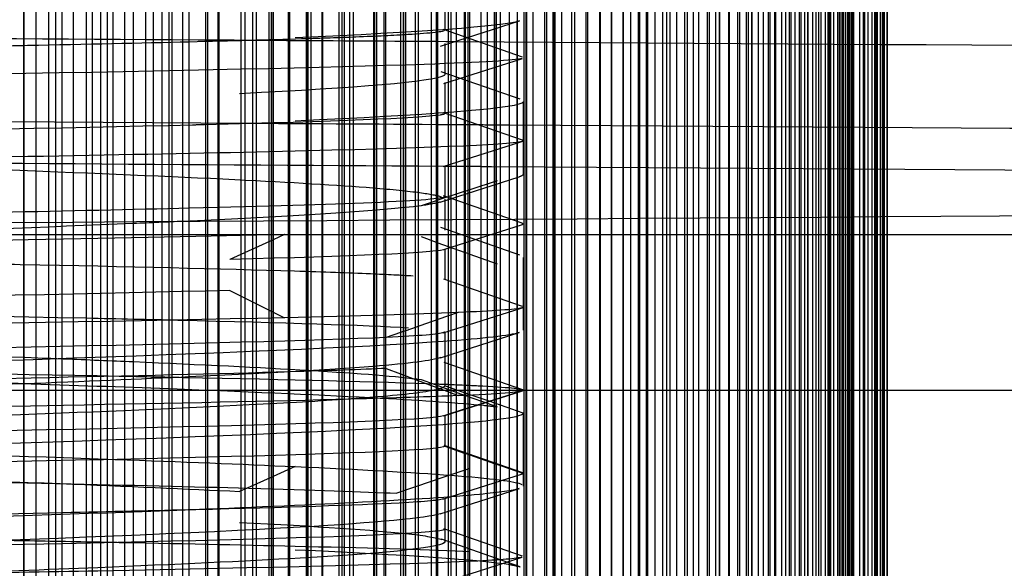
# Model space of a CAD drawing. Extents: x -1680 to 1680, y -1188 to 1188.
# Drawn here: x -1149 to -1140, y 777 to 783 of the extents above; entities that cross this region are included whole.
import ezdxf

# ---------------------------------------------------------------- set-up
doc = ezdxf.new("R2010")
doc.units = 0
doc.linetypes.add('LINIAKRESKOWA', pattern=[46.4, 32, -14.4])
doc.layers.add('WYMIARY', color=7, linetype='CONTINUOUS')

msp = doc.modelspace()

# ---------------------------------------------------------------- linework, layer by layer
at = {"layer": 'WYMIARY', "color": 7, "linetype": 'LINIAKRESKOWA'}
for p, q in [((-1149.273855, 785.622724), (-1149.273855, 768.360507)), ((-1149.27199, 785.622724), (-1149.27199, 769.558667)), ((-1149.157332, 785.622724), (-1149.157332, 768.943428)), ((-1149.035621, 785.622724), (-1149.035621, 769.552305)), ((-1148.968422, 785.622724), (-1148.968422, 768.360507)), ((-1148.904484, 769.609906), (-1148.904484, 785.622724)), ((-1148.798268, 785.622724), (-1148.798268, 768.360507)), ((-1148.71547, 737.640412), (-1148.71547, 785.622724)), ((-1148.671315, 785.622724), (-1148.671315, 769.599474)), ((-1148.614209, 785.622724), (-1148.614209, 768.360507)), ((-1148.53319, 785.622724), (-1148.53319, 769.622724)), ((-1148.468047, 769.622724), (-1148.468047, 785.622724)), ((-1148.417191, 785.622724), (-1148.417191, 768.360507)), ((-1148.305345, 785.622724), (-1148.305345, 769.611716)), ((-1148.221005, 785.622724), (-1148.221005, 768.360507)), ((-1148.103529, 785.622724), (-1148.103529, 769.611716)), ((-1148.026772, 785.622724), (-1148.026772, 768.360507)), ((-1147.940897, 769.622724), (-1147.940897, 785.622724)), ((-1147.877097, 785.622724), (-1147.877097, 769.622724)), ((-1147.847788, 785.622724), (-1147.847788, 768.360507)), ((-1147.746973, 785.622724), (-1147.746973, 769.599474)), ((-1147.684414, 785.622724), (-1147.684414, 768.360507)), ((-1147.521231, 769.609906), (-1147.521231, 785.622724)), ((-1147.505343, 785.622724), (-1147.505343, 768.360507)), ((-1147.407203, 785.622724), (-1147.407203, 769.552305)), ((-1147.396086, 785.622724), (-1147.396086, 768.360507)), ((-1147.184758, 785.622724), (-1147.184758, 769.558667)), ((-1147.145301, 785.622724), (-1147.145301, 768.360507)), ((-1147.07151, 785.622724), (-1147.07151, 769.56504)), ((-1147.036217, 785.622724), (-1147.036217, 768.360507)), ((-1146.917325, 785.622724), (-1146.917325, 769.29861)), ((-1146.894274, 785.622724), (-1146.894274, 768.360507)), ((-1146.874274, 785.622724), (-1146.874274, 768.360507)), ((-1146.87368, 768.443448), (-1146.87368, 785.622724)), ((-1146.728313, 785.622724), (-1146.728313, 768.360507)), ((-1146.727245, 785.622724), (-1146.727245, 769.622724)), ((-1146.713376, 769.622724), (-1146.713376, 785.622724)), ((-1146.555705, 785.622724), (-1146.555705, 769.505206)), ((-1146.544743, 785.622724), (-1146.544743, 768.628562)), ((-1146.542772, 785.622724), (-1146.542772, 768.470909)), ((-1146.541526, 768.371791), (-1146.541526, 785.622724)), ((-1146.541384, 785.622724), (-1146.541384, 768.360507)), ((-1146.513279, 785.622724), (-1146.513279, 768.470909)), ((-1146.40706, 785.622724), (-1146.40706, 769.505206)), ((-1146.398417, 785.622724), (-1146.398417, 768.360507)), ((-1146.24278, 785.622724), (-1146.24278, 768.360507)), ((-1146.210035, 769.541252), (-1146.210035, 785.622724)), ((-1146.189938, 785.622724), (-1146.189938, 768.543049)), ((-1146.189896, 785.622724), (-1146.189896, 768.360507)), ((-1146.13967, 785.622724), (-1146.13967, 768.360507)), ((-1146.10383, 785.622724), (-1146.10383, 769.510324)), ((-1145.907748, 785.622724), (-1145.907748, 768.360507)), ((-1145.896617, 769.489557), (-1145.896617, 785.622724)), ((-1145.881555, 785.622724), (-1145.881555, 768.360507)), ((-1145.880437, 785.622724), (-1145.880437, 768.463462)), ((-1145.808892, 785.622724), (-1145.808892, 771.29699)), ((-1145.79279, 785.622724), (-1145.79279, 771.313092)), ((-1145.649655, 785.622724), (-1145.649655, 768.360507)), ((-1145.624013, 785.622724), (-1145.624013, 768.896791)), ((-1145.618984, 785.622724), (-1145.618984, 769.001976)), ((-1145.598573, 769.42886), (-1145.598573, 785.622724)), ((-1145.507337, 785.622724), (-1145.507337, 779.729399)), ((-1145.476684, 779.740014), (-1145.476684, 785.622724)), ((-1145.354591, 785.622724), (-1145.354591, 768.360507)), ((-1145.30544, 785.622724), (-1145.30544, 769.206719)), ((-1145.299546, 785.622724), (-1145.299546, 769.308194)), ((-1145.289011, 769.489557), (-1145.289011, 785.622724)), ((-1145.192498, 785.622724), (-1145.192498, 780.985538)), ((-1145.165794, 785.622724), (-1145.165794, 780.99431)), ((-1145.111974, 781.01199), (-1145.111974, 785.622724)), ((-1145.035531, 785.622724), (-1145.035531, 768.360507)), ((-1145.032566, 785.622724), (-1145.032566, 768.403062)), ((-1145.032083, 768.41), (-1145.032083, 785.622724)), ((-1145.027839, 785.622724), (-1145.027839, 768.470909)), ((-1145.001812, 785.622724), (-1145.001812, 769.082428)), ((-1144.982283, 769.541252), (-1144.982283, 785.622724)), ((-1144.875708, 785.622724), (-1144.875708, 781.089601)), ((-1144.814779, 785.622724), (-1144.814779, 781.109615)), ((-1144.749229, 785.622724), (-1144.749229, 768.360507)), ((-1144.732499, 785.622724), (-1144.732499, 768.671896)), ((-1144.725801, 768.796572), (-1144.725801, 785.622724)), ((-1144.687728, 769.505206), (-1144.687728, 785.622724)), ((-1144.602922, 785.622724), (-1144.602922, 780.387727)), ((-1144.526887, 785.622724), (-1144.526887, 768.360507)), ((-1144.462178, 785.622724), (-1144.462178, 769.094189)), ((-1144.444148, 785.622724), (-1144.444148, 769.29861)), ((-1144.435409, 768.655241), (-1144.435409, 785.622724)), ((-1144.245668, 785.622724), (-1144.245668, 768.360507)), ((-1144.183388, 785.622724), (-1144.183388, 769.19793)), ((-1144.177329, 785.622724), (-1144.177329, 769.279391)), ((-1144.160624, 768.655241), (-1144.160624, 785.622724)), ((-1143.977375, 785.622724), (-1143.977375, 768.360507)), ((-1143.851691, 785.622724), (-1143.851691, 769.510324)), ((-1143.729112, 785.622724), (-1143.729112, 768.360507)), ((-1143.618524, 785.622724), (-1143.618524, 769.505206)), ((-1143.511152, 785.622724), (-1143.511152, 768.360507)), ((-1143.359153, 769.622724), (-1143.359153, 785.622724)), ((-1143.349335, 785.622724), (-1143.349335, 769.622724)), ((-1143.272292, 785.622724), (-1143.272292, 768.360507)), ((-1143.130608, 785.622724), (-1143.130608, 769.56504)), ((-1143.092669, 785.622724), (-1143.092669, 768.360507)), ((-1142.918414, 785.622724), (-1142.918414, 769.552305)), ((-1142.892343, 785.622724), (-1142.892343, 768.360507)), ((-1142.700034, 785.622724), (-1142.700034, 769.599474)), ((-1142.680338, 785.622724), (-1142.680338, 768.360507)), ((-1142.495891, 785.622724), (-1142.495891, 769.611716)), ((-1142.489613, 785.622724), (-1142.489613, 768.360507)), ((-1142.409463, 785.622724), (-1142.409463, 768.819994)), ((-1142.388507, 785.622724), (-1142.388507, 769.611716)), ((-1142.32402, 785.622724), (-1142.32402, 769.309822)), ((-1142.302043, 769.622724), (-1142.302043, 785.622724)), ((-1142.273153, 785.622724), (-1142.273153, 769.601438)), ((-1142.26944, 785.622724), (-1142.26944, 769.622724)), ((-1142.208202, 785.622724), (-1142.208202, 769.599474)), ((-1142.160109, 785.622724), (-1142.160109, 769.256722)), ((-1142.112593, 785.622724), (-1142.112593, 769.516521)), ((-1142.095514, 769.609906), (-1142.095514, 785.622724)), ((-1142.05195, 785.622724), (-1142.05195, 769.552305)), ((-1142.043957, 785.622724), (-1142.043957, 769.01512)), ((-1141.98409, 785.622724), (-1141.98409, 769.352522)), ((-1141.947513, 785.622724), (-1141.947513, 769.558667)), ((-1141.910266, 785.622724), (-1141.910266, 769.03474)), ((-1141.895247, 785.622724), (-1141.895247, 769.56504)), ((-1141.856026, 785.622724), (-1141.856026, 769.308283)), ((-1141.815964, 785.622724), (-1141.815964, 769.510324)), ((-1141.79924, 785.622724), (-1141.79924, 768.932584)), ((-1141.762954, 785.622724), (-1141.762954, 769.119555)), ((-1141.73527, 785.622724), (-1141.73527, 769.622724)), ((-1141.729481, 769.622724), (-1141.729481, 785.622724)), ((-1141.688109, 785.622724), (-1141.688109, 769.505206)), ((-1141.685362, 785.622724), (-1141.685362, 768.360507)), ((-1141.654039, 785.622724), (-1141.654039, 768.360507)), ((-1141.629405, 785.622724), (-1141.629405, 769.505206)), ((-1141.605874, 785.622724), (-1141.605874, 768.360507)), ((-1141.565297, 785.622724), (-1141.565297, 768.360507)), ((-1141.53512, 769.622724), (-1141.53512, 785.622724)), ((-1141.530119, 785.622724), (-1141.530119, 769.622724)), ((-1141.524447, 785.622724), (-1141.524447, 768.360507)), ((-1141.514937, 785.622724), (-1141.514937, 769.510324)), ((-1141.484287, 785.622724), (-1141.484287, 768.360507)), ((-1141.448033, 785.622724), (-1141.448033, 768.360507)), ((-1141.430953, 785.622724), (-1141.430953, 769.56504)), ((-1141.415893, 785.622724), (-1141.415893, 768.360507)), ((-1141.397782, 785.622724), (-1141.397782, 769.558667)), ((-1141.389655, 785.622724), (-1141.389655, 768.360507)), ((-1141.368599, 785.622724), (-1141.368599, 768.360507)), ((-1141.348764, 785.622724), (-1141.348764, 768.360507)), ((-1141.338364, 785.622724), (-1141.338364, 768.360507)), ((-1141.335344, 785.622724), (-1141.335344, 769.552305)), ((-1141.319501, 785.622724), (-1141.319501, 768.360507)), ((-1141.313526, 785.622724), (-1141.313526, 768.360507)), ((-1141.307221, 785.622724), (-1141.307221, 768.360507)), ((-1141.304227, 785.622724), (-1141.304227, 768.360507)), ((-1141.288059, 769.609906), (-1141.288059, 785.622724)), ((-1141.234966, 785.622724), (-1141.234966, 769.599474)), ((-1141.198662, 785.622724), (-1141.198662, 769.622724)), ((-1141.184814, 769.622724), (-1141.184814, 785.622724)), ((-1141.154653, 785.622724), (-1141.154653, 769.611716)), ((-1141.117359, 785.622724), (-1141.117359, 769.611716)), ((-1141.087401, 769.622724), (-1141.087401, 785.622724)), ((-1141.077421, 785.622724), (-1141.077421, 769.622724)), ((-1141.064154, 785.622724), (-1141.064154, 769.599474)), ((-1141.034425, 785.622724), (-1141.034425, 769.552305)), ((-1141.032444, 769.609906), (-1141.032444, 785.622724)), ((-1141.012077, 785.622724), (-1141.012077, 769.558667)), ((-1141.004418, 785.622724), (-1141.004418, 769.510324)), ((-1141.001917, 785.622724), (-1141.001917, 769.56504)), ((-1140.997295, 785.622724), (-1140.997295, 769.505206)), ((-1140.96956, 785.622724), (-1140.96956, 769.622724)), ((-1140.969141, 769.622724), (-1140.969141, 785.622724)), ((-1142.618539, 785.469655), (-1142.618539, 769.622724)), ((-1142.582534, 769.622724), (-1142.582534, 785.50566)), ((-1142.579774, 785.508421), (-1142.579774, 769.042693)), ((-1142.831527, 769.609906), (-1142.831527, 785.256667)), ((-1142.784726, 785.303468), (-1142.784726, 769.053839)), ((-1142.995353, 785.092841), (-1142.995353, 769.02609)), ((-1143.058106, 785.030088), (-1143.058106, 769.558667)), ((-1143.203025, 784.885169), (-1143.203025, 768.94938)), ((-1143.285944, 784.80225), (-1143.285944, 769.510324)), ((-1143.508196, 784.579998), (-1143.508196, 769.505206)), ((-1143.436981, 784.651213), (-1143.436981, 768.939061)), ((-1143.62418, 784.464014), (-1143.62418, 769.446662)), ((-1143.734893, 784.353301), (-1143.734893, 769.622724)), ((-1143.724433, 769.622724), (-1143.724433, 784.363761)), ((-1143.867856, 784.220338), (-1143.867856, 769.362438)), ((-1144.003195, 784.084999), (-1144.003195, 769.56504)), ((-1144.100063, 783.988131), (-1144.100063, 769.257316)), ((-1144.265193, 783.823001), (-1144.265193, 769.552305)), ((-1144.376977, 783.711217), (-1144.376977, 769.534231)), ((-1145.221067, 782.58798), (-1145.221067, 782.885412)), ((-1144.529121, 782.681058), (-1144.529121, 780.417294)), ((-1145.221067, 782.165644), (-1145.221067, 782.463076)), ((-1145.221067, 781.787978), (-1145.221067, 782.085411)), ((-1144.46547, 781.203012), (-1144.46547, 781.902824)), ((-1145.221067, 780.987952), (-1145.221067, 781.285385)), ((-1144.721027, 781.140412), (-1144.982283, 781.054592)), ((-1144.875708, 781.089601), (-1144.875708, 780.396112)), ((-1144.814779, 781.109615), (-1144.814779, 780.374172)), ((-1145.035531, 781.0371), (-1145.289011, 780.953835)), ((-1145.192498, 780.985538), (-1145.192498, 780.510189)), ((-1145.165794, 780.99431), (-1145.165794, 780.500573)), ((-1145.111974, 780.481192), (-1145.111974, 781.01199)), ((-1145.032566, 781.038074), (-1145.035531, 781.0371)), ((-1144.982283, 781.054592), (-1145.032083, 781.038233)), ((-1145.30544, 780.948438), (-1145.450877, 780.900664)), ((-1145.299546, 780.950374), (-1145.30544, 780.948438)), ((-1145.289011, 780.953835), (-1145.299546, 780.950374)), ((-1145.221067, 780.665834), (-1145.221067, 780.963267)), ((-1151.96547, 780.622724), (-1119.96547, 780.622724)), ((-1146.766221, 780.622724), (-1146.87368, 780.57354)), ((-1145.450877, 780.603231), (-1145.30544, 780.550859)), ((-1146.874274, 780.573267), (-1147.290026, 780.382976)), ((-1145.30544, 780.550859), (-1145.299546, 780.548737)), ((-1145.299546, 780.548737), (-1145.289011, 780.544943)), ((-1145.289011, 780.544943), (-1145.035531, 780.453665)), ((-1145.192498, 780.510189), (-1145.192498, 779.838425)), ((-1145.221067, 780.187967), (-1145.221067, 780.4854)), ((-1145.165794, 780.500573), (-1145.165794, 779.847673)), ((-1145.111974, 779.86631), (-1145.111974, 780.481192)), ((-1145.035531, 780.453665), (-1145.032566, 780.452597)), ((-1145.032083, 780.452423), (-1144.982283, 780.43449)), ((-1144.982283, 780.43449), (-1144.721027, 780.340412)), ((-1144.529121, 780.417294), (-1144.529121, 779.923178)), ((-1144.875708, 780.396112), (-1144.875708, 779.888545)), ((-1144.814779, 780.374172), (-1144.814779, 779.892879)), ((-1144.602922, 780.387727), (-1144.602922, 779.718096)), ((-1144.46547, 779.702812), (-1144.46547, 780.403012)), ((-1183.96547, 780.122724), (-1119.96547, 780.122724)), ((-1147.290026, 780.085543), (-1146.874274, 779.87694)), ((-1146.87368, 779.876641), (-1146.766221, 779.822724)), ((-1145.093453, 779.872724), (-1145.289011, 779.805003)), ((-1145.165794, 779.847673), (-1145.165794, 779.61931)), ((-1145.111974, 779.636989), (-1145.111974, 779.86631)), ((-1144.875708, 779.888545), (-1144.875708, 779.7146)), ((-1144.814779, 779.892879), (-1144.814779, 779.734615)), ((-1144.529121, 779.923178), (-1144.529121, 779.688529)), ((-1145.354591, 779.782294), (-1145.598573, 779.697805)), ((-1145.30544, 779.799314), (-1145.354591, 779.782294)), ((-1145.299546, 779.801356), (-1145.30544, 779.799314)), ((-1145.289011, 779.805003), (-1145.299546, 779.801356)), ((-1145.192498, 779.838425), (-1145.192498, 779.610538)), ((-1145.649655, 779.680116), (-1145.785782, 779.632976)), ((-1145.624013, 779.688995), (-1145.649655, 779.680116)), ((-1145.618984, 779.690737), (-1145.624013, 779.688995)), ((-1145.598573, 779.697805), (-1145.618984, 779.690737)), ((-1145.507337, 779.729399), (-1145.507337, 779.656647)), ((-1145.507337, 779.656647), (-1145.507337, 779.359215)), ((-1145.476684, 779.218205), (-1145.476684, 779.740014)), ((-1145.221067, 779.387956), (-1145.221067, 779.685389)), ((-1144.875708, 779.7146), (-1144.875708, 779.021113)), ((-1144.814779, 779.734615), (-1144.814779, 779.012318)), ((-1144.602922, 779.718096), (-1144.602922, 779.079552)), ((-1144.529121, 779.688529), (-1144.529121, 779.102973)), ((-1145.192498, 779.610538), (-1145.192498, 779.135189)), ((-1145.165794, 779.61931), (-1145.165794, 779.125573)), ((-1145.111974, 779.106192), (-1145.111974, 779.636989)), ((-1145.221067, 779.165629), (-1145.221067, 779.463062)), ((-1145.785782, 779.335543), (-1145.649655, 779.283867)), ((-1145.649655, 779.283867), (-1145.624013, 779.274133)), ((-1145.624013, 779.274133), (-1145.618984, 779.272224)), ((-1145.507337, 779.359215), (-1145.507337, 779.229841)), ((-1145.618984, 779.272224), (-1145.598573, 779.264476)), ((-1145.598573, 779.264476), (-1145.354591, 779.171856)), ((-1145.507337, 779.229841), (-1145.507337, 778.19368)), ((-1145.476684, 778.204125), (-1145.476684, 779.218205)), ((-1145.450876, 779.228231), (-1145.324895, 779.182865)), ((-1145.324895, 779.182865), (-1145.30544, 779.175859)), ((-1185.96547, 779.122724), (-1117.96547, 779.122724)), ((-1147.438591, 779.122724), (-1150.99462, 779.122724)), ((-1145.385196, 779.122724), (-1147.438591, 779.122724)), ((-1145.074246, 779.122724), (-1145.385196, 779.122724)), ((-1145.354591, 779.171856), (-1145.30544, 779.153198)), ((-1145.30544, 779.175859), (-1145.299546, 779.173737)), ((-1145.30544, 779.153198), (-1145.299546, 779.15096)), ((-1145.299546, 779.173737), (-1145.289011, 779.169943)), ((-1145.299546, 779.15096), (-1145.289011, 779.146961)), ((-1145.289011, 779.169943), (-1145.221067, 779.145477)), ((-1145.289011, 779.146961), (-1145.272249, 779.140598)), ((-1145.272249, 779.140598), (-1145.093453, 779.072724)), ((-1145.221067, 779.145477), (-1145.035531, 779.078665)), ((-1145.192498, 779.135189), (-1145.192498, 779.110323)), ((-1145.192498, 779.110323), (-1145.192498, 778.892447)), ((-1145.165794, 779.125573), (-1145.165794, 779.100186)), ((-1145.165794, 779.100186), (-1145.165794, 778.900921)), ((-1145.111974, 779.079755), (-1145.111974, 779.106192)), ((-1144.460451, 779.122724), (-1145.074246, 779.122724)), ((-1144.466886, 779.122724), (-1144.687728, 779.052639)), ((-1144.529121, 779.102973), (-1144.529121, 778.344375)), ((-1117.96547, 779.122724), (-1144.460451, 779.122724)), ((-1145.111974, 778.918001), (-1145.111974, 779.079755)), ((-1145.035531, 779.078665), (-1145.032623, 779.077618)), ((-1145.032083, 779.077423), (-1144.982283, 779.05949)), ((-1144.982283, 779.05949), (-1144.831991, 779.00537)), ((-1144.749229, 779.033121), (-1144.982283, 778.95916)), ((-1144.875708, 779.021113), (-1144.875708, 778.992982)), ((-1144.875708, 778.992982), (-1144.875708, 778.464951)), ((-1144.831991, 779.00537), (-1144.721026, 778.965412)), ((-1144.814779, 779.012318), (-1144.814779, 778.999172)), ((-1144.814779, 778.999172), (-1144.814779, 778.443754)), ((-1144.732499, 779.03843), (-1144.749229, 779.033121)), ((-1144.725801, 779.040556), (-1144.732499, 779.03843)), ((-1144.687728, 779.052639), (-1144.725801, 779.040556)), ((-1144.602922, 779.079552), (-1144.602922, 778.918096)), ((-1145.035531, 778.942261), (-1145.22234, 778.882976)), ((-1145.165794, 778.900921), (-1145.165794, 778.565871)), ((-1145.111974, 778.547148), (-1145.111974, 778.918001)), ((-1145.032566, 778.943202), (-1145.035531, 778.942261)), ((-1144.982283, 778.95916), (-1145.032083, 778.943355)), ((-1144.602922, 778.918096), (-1144.602922, 778.37005)), ((-1144.46547, 778.202999), (-1144.46547, 778.902812)), ((-1145.221067, 778.587994), (-1145.221067, 778.885426)), ((-1145.192498, 778.892447), (-1145.192498, 778.575162)), ((-1145.22234, 778.585543), (-1145.035531, 778.520553)), ((-1145.192498, 778.575162), (-1145.192498, 778.300964)), ((-1145.165794, 778.565871), (-1145.165794, 778.310064)), ((-1145.111974, 778.328404), (-1145.111974, 778.547148)), ((-1145.035531, 778.520553), (-1145.032566, 778.519522)), ((-1145.032083, 778.519354), (-1144.982283, 778.502029)), ((-1144.982283, 778.502029), (-1144.749229, 778.42095)), ((-1144.875708, 778.464951), (-1144.875708, 772.230174)), ((-1144.814779, 778.443754), (-1144.814779, 778.356188)), ((-1144.749229, 778.42095), (-1144.732499, 778.41513)), ((-1146.662169, 778.390412), (-1146.87368, 778.295502)), ((-1144.981912, 778.372724), (-1145.175988, 778.30659)), ((-1145.111974, 777.621309), (-1145.111974, 778.328404)), ((-1144.814779, 778.356188), (-1144.814779, 772.291103)), ((-1144.732499, 778.41513), (-1144.725801, 778.412799)), ((-1144.725801, 778.412799), (-1144.687728, 778.399554)), ((-1144.687728, 778.399554), (-1144.466886, 778.322724)), ((-1144.602922, 778.37005), (-1144.602922, 772.502959)), ((-1144.529121, 778.344375), (-1144.529121, 778.32871)), ((-1144.529121, 778.32871), (-1144.529121, 777.520167)), ((-1146.874274, 778.295235), (-1147.124593, 778.182911)), ((-1145.354591, 778.245729), (-1145.685478, 778.132976)), ((-1145.30544, 778.262478), (-1145.354591, 778.245729)), ((-1145.299546, 778.264487), (-1145.30544, 778.262478)), ((-1145.289011, 778.268076), (-1145.299546, 778.264487)), ((-1145.175988, 778.30659), (-1145.289011, 778.268076)), ((-1145.192498, 778.300964), (-1145.192498, 777.651389)), ((-1145.165794, 778.310064), (-1145.165794, 777.641414)), ((-1147.124593, 778.182911), (-1147.196457, 778.150664)), ((-1145.507337, 778.19368), (-1145.507337, 778.114724)), ((-1145.476684, 778.111584), (-1145.476684, 778.204125)), ((-1184.96547, 778.122724), (-1118.96547, 778.122724)), ((-1145.507337, 778.114724), (-1145.507337, 777.817292)), ((-1145.476684, 777.814151), (-1145.476684, 778.111584)), ((-1145.221067, 777.788048), (-1145.221067, 778.085481)), ((-1145.221067, 777.665819), (-1145.221067, 777.963251)), ((-1145.507337, 777.817292), (-1145.507337, 777.768998)), ((-1145.507337, 777.768998), (-1145.507337, 771.598545)), ((-1145.476684, 777.757548), (-1145.476684, 777.814151)), ((-1145.476684, 771.629198), (-1145.476684, 777.757548)), ((-1145.192498, 777.651389), (-1145.192498, 771.913384)), ((-1145.165794, 777.641414), (-1145.165794, 771.940088)), ((-1145.111974, 771.993908), (-1145.111974, 777.621309)), ((-1144.529121, 777.520167), (-1144.529121, 777.424766))]:
    msp.add_line(p, q, dxfattribs=at)
for points in [[(-1145.26393, 782.436302), (-1144.503635, 782.678867)], [(-1144.477274, 782.331358), (-1145.234629, 782.594859)], [(-1145.233306, 782.078004), (-1144.476252, 782.318558)], [(-1144.499694, 781.924926), (-1145.259364, 782.190142)], [(-1144.477431, 781.531514), (-1145.234793, 781.795019)], [(-1145.239754, 781.277961), (-1144.481474, 781.51847)], [(-1145.268123, 780.935782), (-1144.507259, 781.178382)], [(-1144.478882, 780.731544), (-1145.236504, 780.995045)], [(-1145.23303, 780.477876), (-1144.476079, 780.718437)], [(-1144.503054, 780.425278), (-1145.261024, 780.689707)], [(-1144.47661, 779.931614), (-1145.233731, 780.195146)], [(-1145.2375, 779.678547), (-1144.488679, 779.916075)], [(-1144.488679, 779.916075), (-1144.486052, 779.916908)], [(-1144.486052, 779.916908), (-1144.480128, 779.918787)], [(-1145.265721, 779.437586), (-1144.507328, 779.679137)], [(-1144.473369, 779.128879), (-1145.230951, 779.392332)], [(-1145.232585, 778.87807), (-1144.47589, 779.118532)], [(-1144.977818, 779.082027), (-1145.226517, 779.168758)], [(-1144.795486, 779.018438), (-1144.977818, 779.082027)], [(-1144.469625, 778.904792), (-1144.795486, 779.018438)], [(-1144.474232, 778.331165), (-1145.230771, 778.594603)], [(-1145.233687, 778.079962), (-1144.475999, 778.320318)], [(-1145.266332, 777.936517), (-1144.506022, 778.178863)], [(-1144.474714, 777.529432), (-1145.232017, 777.792668)], [(-1144.497151, 777.424832), (-1145.256671, 777.690231)], [(-1145.138315, 777.308341), (-1144.477718, 777.518195)]]:
    msp.add_lwpolyline(points, dxfattribs=at)
for points, knots in [([(-1181.462798, 782.424787), (-1181.443076, 782.436527), (-1181.256926, 782.448266), (-1180.265541, 782.481354), (-1179.07838, 782.502708), (-1175.74066, 782.545409), (-1173.590752, 782.566759), (-1168.566394, 782.609465), (-1165.693321, 782.630813), (-1159.542353, 782.673518), (-1156.266024, 782.694869), (-1149.674154, 782.737568), (-1146.359669, 782.758922), (-1140.0611, 782.801622), (-1137.078082, 782.822973), (-1131.774482, 782.865678), (-1129.455278, 782.887026), (-1125.737912, 782.929731), (-1124.340877, 782.95108), (-1123.482354, 782.972432)], [0, 0, 0, 0, 3.72898404, 3.72898404, 10.51092254, 10.51092254, 17.29286104, 17.29286104, 24.07479953, 24.07479953, 30.85673803, 30.85673803, 37.63867653, 37.63867653, 44.42061502, 44.42061502, 51.20255352, 51.20255352, 57.98449202, 57.98449202, 57.98449202, 57.98449202]), ([(-1182.155564, 782.024833), (-1182.134975, 782.036557), (-1181.944459, 782.048282), (-1180.93004, 782.081354), (-1179.715503, 782.102708), (-1176.298666, 782.145409), (-1174.099174, 782.166759), (-1168.955731, 782.209465), (-1166.016391, 782.230813), (-1159.719634, 782.273518), (-1156.367746, 782.294869), (-1149.619621, 782.337568), (-1146.228703, 782.358922), (-1139.780832, 782.401622), (-1136.729018, 782.422973), (-1131.299715, 782.465678), (-1128.927013, 782.487026), (-1125.121549, 782.529731), (-1123.692279, 782.55108), (-1122.813416, 782.572432)], [0, 0, 0, 0, 3.81192174, 3.81192174, 10.75369383, 10.75369383, 17.69546591, 17.69546591, 24.637238, 24.637238, 31.57901008, 31.57901008, 38.52078217, 38.52078217, 45.46255426, 45.46255426, 52.40432634, 52.40432634, 59.34609843, 59.34609843, 59.34609843, 59.34609843]), ([(-1147.125772, 782.491249), (-1147.199429, 782.491732), (-1147.273132, 782.492216), (-1148.671495, 782.501381), (-1150.010467, 782.510064), (-1151.351353, 782.518747)], [0, 0, 0, 0, 0.22285824, 0.22285824, 4.22567001, 4.22567001, 4.22567001, 4.22567001]), ([(-1145.578956, 782.546632), (-1145.710377, 782.53877), (-1145.877871, 782.530907), (-1146.233884, 782.51708), (-1146.408026, 782.511117), (-1146.600164, 782.505154)], [0, 0, 0, 0, 0.5812603, 0.5812603, 1.02207802, 1.02207802, 1.02207802, 1.02207802]), ([(-1149.23571, 782.441125), (-1149.425976, 782.437181), (-1149.620046, 782.433237), (-1151.379051, 782.398046), (-1153.152992, 782.366868), (-1154.667032, 782.335543)], [0, 0, 0, 0, 0.60877383, 0.60877383, 5.43234823, 5.43234823, 5.43234823, 5.43234823]), ([(-1137.063403, 782.421585), (-1137.377117, 782.423938), (-1137.694241, 782.426292), (-1140.25211, 782.445086), (-1142.645905, 782.461528), (-1145.115741, 782.477969)], [0, 0, 0, 0, 1.00847409, 1.00847409, 8.05253566, 8.05253566, 8.05253566, 8.05253566]), ([(-1144.48071, 782.318538), (-1144.542698, 782.2991), (-1144.861726, 782.279663), (-1146.320133, 782.228973), (-1147.831642, 782.197721), (-1150.391194, 782.151884), (-1151.252388, 782.137306), (-1152.111104, 782.122723)], [0, 0, 0, 0, 2.27318048, 2.27318048, 5.92764567, 5.92764567, 7.63399564, 7.63399564, 7.63399564, 7.63399564]), ([(-1181.46455, 781.62271), (-1181.464459, 781.635142), (-1181.277671, 781.647574), (-1180.265541, 781.681354), (-1179.07838, 781.702708), (-1175.74066, 781.745409), (-1173.590752, 781.766759), (-1168.566394, 781.809465), (-1165.693321, 781.830813), (-1159.542353, 781.873518), (-1156.266024, 781.894869), (-1149.674154, 781.937568), (-1146.359669, 781.958922), (-1140.0611, 782.001622), (-1137.078082, 782.022973), (-1131.774482, 782.065678), (-1129.455278, 782.087026), (-1125.737912, 782.129731), (-1124.340877, 782.15108), (-1123.482354, 782.172432)], [0, 0, 0, 0, 3.93414335, 3.93414335, 10.69068912, 10.69068912, 17.44723489, 17.44723489, 24.20378066, 24.20378066, 30.96032643, 30.96032643, 37.7168722, 37.7168722, 44.47341797, 44.47341797, 51.22996374, 51.22996374, 57.9865095, 57.9865095, 57.9865095, 57.9865095]), ([(-1145.221764, 782.165643), (-1145.221431, 782.160464), (-1145.22598, 782.155285), (-1145.340897, 782.092819), (-1146.054059, 782.035659), (-1147.196457, 781.978231)], [0, 0, 0, 0, 0.16509459, 0.16509459, 1.99135721, 1.99135721, 1.99135721, 1.99135721]), ([(-1144.466018, 781.902824), (-1144.465749, 781.897645), (-1144.470887, 781.892466), (-1144.599242, 781.829999), (-1145.386951, 781.77282), (-1146.662169, 781.715412)], [0, 0, 0, 0, 0.18334284, 0.18334284, 2.21141685, 2.21141685, 2.21141685, 2.21141685]), ([(-1181.463031, 781.224828), (-1181.452985, 781.230883), (-1181.398571, 781.236937), (-1180.950214, 781.264342), (-1180.046001, 781.285691), (-1177.227529, 781.328397), (-1175.314068, 781.349745), (-1170.689918, 781.392449), (-1167.980208, 781.413803), (-1162.065971, 781.456499), (-1158.862111, 781.477853), (-1152.316198, 781.520556), (-1148.975471, 781.541905), (-1142.527411, 781.584611), (-1139.421873, 781.605959), (-1133.790457, 781.648663), (-1131.265937, 781.670016), (-1127.078834, 781.712713), (-1125.416789, 781.734067), (-1123.140144, 781.776769), (-1122.525913, 781.798118), (-1122.469748, 781.819471)], [0, 0, 0, 0, 1.80194848, 1.80194848, 8.15714689, 8.15714689, 14.5123453, 14.5123453, 20.8675437, 20.8675437, 27.22274211, 27.22274211, 33.57794052, 33.57794052, 39.93313892, 39.93313892, 46.28833733, 46.28833733, 52.64353574, 52.64353574, 58.99873415, 58.99873415, 58.99873415, 58.99873415]), ([(-1147.101219, 781.691819), (-1149.593413, 781.707792), (-1152.135919, 781.723764), (-1155.434067, 781.744706), (-1156.213543, 781.749674), (-1156.98786, 781.754641)], [0, 0, 0, 0, 7.54150634, 7.54150634, 9.88684113, 9.88684113, 9.88684113, 9.88684113]), ([(-1145.22311, 781.787979), (-1145.222175, 781.783), (-1145.236861, 781.778022), (-1145.460957, 781.741793), (-1146.292022, 781.710541), (-1147.572398, 781.678332), (-1147.611037, 781.67737), (-1147.650067, 781.676408)], [0, 0, 0, 0, 0.32560651, 0.32560651, 2.36949614, 2.36949614, 2.4324106, 2.4324106, 2.4324106, 2.4324106]), ([(-1137.058617, 781.624103), (-1139.422687, 781.641296), (-1141.967291, 781.658489), (-1144.699909, 781.67631), (-1144.795877, 781.676935), (-1144.891958, 781.67756)], [0, 0, 0, 0, 7.55874831, 7.55874831, 7.83352344, 7.83352344, 7.83352344, 7.83352344]), ([(-1144.517278, 781.510224), (-1144.73327, 781.478973), (-1145.650061, 781.447721), (-1147.685634, 781.401884), (-1148.432492, 781.387306), (-1149.232391, 781.372723)], [0, 0, 0, 0, 3.21594052, 3.21594052, 4.7175337, 4.7175337, 4.7175337, 4.7175337]), ([(-1182.155764, 780.824882), (-1182.145227, 780.830919), (-1182.089542, 780.836955), (-1181.630857, 780.864342), (-1180.705788, 780.885691), (-1177.820515, 780.928397), (-1175.862923, 780.949745), (-1171.129167, 780.992449), (-1168.356971, 781.013803), (-1162.302535, 781.056499), (-1159.024796, 781.077853), (-1152.323721, 781.120556), (-1148.905945, 781.141905), (-1142.305059, 781.184611), (-1139.127893, 781.205959), (-1133.362998, 781.248663), (-1130.780259, 781.270016), (-1126.493901, 781.312713), (-1124.79353, 781.334067), (-1122.46292, 781.376769), (-1121.834524, 781.398118), (-1121.775985, 781.419859), (-1121.77513, 781.420246), (-1121.774462, 781.420634)], [0, 0, 0, 0, 1.8354702, 1.8354702, 8.32809063, 8.32809063, 14.82071106, 14.82071106, 21.31333149, 21.31333149, 27.80595193, 27.80595193, 34.29857236, 34.29857236, 40.79119279, 40.79119279, 47.28381323, 47.28381323, 53.77643366, 53.77643366, 60.26905409, 60.26905409, 60.38687205, 60.38687205, 60.38687205, 60.38687205]), ([(-1151.434, 781.319344), (-1150.729171, 781.294367), (-1150.033422, 781.26939), (-1148.590238, 781.213844), (-1147.859113, 781.183272), (-1147.24161, 781.1527)], [0, 0, 0, 0, 1.88660013, 1.88660013, 4.19572884, 4.19572884, 4.19572884, 4.19572884]), ([(-1137.050565, 781.221488), (-1139.458384, 781.239553), (-1142.066666, 781.257618), (-1144.82623, 781.27604), (-1144.87952, 781.276396), (-1144.932847, 781.276751)], [0, 0, 0, 0, 7.73036234, 7.73036234, 7.88247592, 7.88247592, 7.88247592, 7.88247592]), ([(-1147.24161, 781.1527), (-1146.70191, 781.12598), (-1146.249004, 781.09926), (-1145.72785, 781.057366), (-1145.577083, 781.042203), (-1145.465185, 781.027042)], [0, 0, 0, 0, 1.13609676, 1.13609676, 1.78120563, 1.78120563, 1.78120563, 1.78120563]), ([(-1166.715232, 780.622725), (-1166.161229, 780.626867), (-1165.596816, 780.631009), (-1162.065971, 780.656499), (-1158.862111, 780.677853), (-1152.316198, 780.720556), (-1148.975471, 780.741905), (-1142.527411, 780.784611), (-1139.421873, 780.805959), (-1133.790457, 780.848663), (-1131.265937, 780.870016), (-1127.078834, 780.912713), (-1125.416789, 780.934067), (-1123.140144, 780.976769), (-1122.525913, 780.998118), (-1122.468844, 781.019815), (-1122.468085, 781.020159), (-1122.467469, 781.020503)], [0, 0, 0, 0, 1.38247535, 1.38247535, 8.50807776, 8.50807776, 15.63368017, 15.63368017, 22.75928258, 22.75928258, 29.88488499, 29.88488499, 37.01048739, 37.01048739, 44.1360898, 44.1360898, 44.25080754, 44.25080754, 44.25080754, 44.25080754]), ([(-1145.22738, 780.987952), (-1145.230497, 780.968398), (-1145.466961, 780.948845), (-1146.344036, 780.911471), (-1146.949372, 780.893671), (-1147.67781, 780.875853)], [0, 0, 0, 0, 1.28401012, 1.28401012, 2.45448117, 2.45448117, 2.45448117, 2.45448117]), ([(-1147.738832, 780.749956), (-1147.893378, 780.742902), (-1148.053423, 780.735846), (-1149.045307, 780.693437), (-1150.005552, 780.658081), (-1150.995077, 780.622724)], [0, 0, 0, 0, 0.54227735, 0.54227735, 3.25874111, 3.25874111, 3.25874111, 3.25874111]), ([(-1149.230528, 780.572724), (-1150.948253, 780.541411), (-1152.908139, 780.510221), (-1154.850228, 780.474954), (-1155.067284, 780.470935), (-1155.279272, 780.466915)], [0, 0, 0, 0, 5.36018072, 5.36018072, 6.04966986, 6.04966986, 6.04966986, 6.04966986]), ([(-1145.233995, 780.477572), (-1145.234909, 780.47729), (-1145.235875, 780.477008), (-1145.349705, 780.445479), (-1146.099122, 780.4143), (-1147.290026, 780.382976)], [0, 0, 0, 0, 0.01840594, 0.01840594, 2.05868059, 2.05868059, 2.05868059, 2.05868059]), ([(-1149.308243, 780.336366), (-1148.281385, 780.315258), (-1147.358895, 780.294152), (-1146.387473, 780.264394), (-1146.14301, 780.255745), (-1145.939481, 780.247096)], [0, 0, 0, 0, 2.39048458, 2.39048458, 3.36999224, 3.36999224, 3.36999224, 3.36999224]), ([(-1147.290026, 780.085543), (-1148.48093, 780.054219), (-1150.118514, 780.023041), (-1153.412481, 779.960546), (-1155.091652, 779.929294), (-1157.27072, 779.874943), (-1157.975249, 779.851845), (-1158.364575, 779.828746)], [0, 0, 0, 0, 4.04416743, 4.04416743, 8.08833486, 8.08833486, 11.07773823, 11.07773823, 11.07773823, 11.07773823]), ([(-1154.612727, 779.936892), (-1154.245497, 779.929337), (-1153.864953, 779.921782), (-1151.871219, 779.882973), (-1150.108733, 779.851727), (-1148.363125, 779.813779), (-1148.068874, 779.807081), (-1147.791507, 779.800384)], [0, 0, 0, 0, 1.13278498, 1.13278498, 5.81840681, 5.81840681, 6.8225903, 6.8225903, 6.8225903, 6.8225903]), ([(-1144.474942, 779.918816), (-1144.477213, 779.918035), (-1144.479921, 779.917255), (-1144.541914, 779.901884), (-1144.75371, 779.887306), (-1145.098138, 779.872723)], [0, 0, 0, 0, 0.031759307, 0.031759307, 0.625295585, 0.625295585, 0.625295585, 0.625295585]), ([(-1146.766221, 779.822724), (-1148.095759, 779.791411), (-1149.903178, 779.760221), (-1153.58301, 779.697726), (-1155.435186, 779.666475), (-1157.870442, 779.612114), (-1158.651126, 779.589008), (-1159.082525, 779.565899)], [0, 0, 0, 0, 4.49690452, 4.49690452, 8.99380903, 8.99380903, 12.3191732, 12.3191732, 12.3191732, 12.3191732]), ([(-1144.507357, 779.679128), (-1144.596472, 779.650598), (-1144.842302, 779.622081), (-1146.034988, 779.536245), (-1147.432448, 779.478957), (-1150.01963, 779.389815), (-1151.021415, 779.357969), (-1152.021652, 779.326124)], [0, 0, 0, 0, 1.82532926, 1.82532926, 5.48896901, 5.48896901, 7.52532291, 7.52532291, 7.52532291, 7.52532291]), ([(-1145.785782, 779.632976), (-1146.447672, 779.601652), (-1147.697965, 779.570473), (-1150.703801, 779.507979), (-1152.48142, 779.476727), (-1155.6152, 779.414225), (-1156.997271, 779.382979), (-1158.226297, 779.336099), (-1158.498695, 779.320475), (-1158.62458, 779.304851)], [0, 0, 0, 0, 3.66962533, 3.66962533, 7.33925066, 7.33925066, 11.00887599, 11.00887599, 12.84368866, 12.84368866, 12.84368866, 12.84368866]), ([(-1148.892265, 779.427829), (-1148.659799, 779.418588), (-1148.434584, 779.409347), (-1147.567975, 779.37229), (-1146.995334, 779.344507), (-1146.530427, 779.31671)], [0, 0, 0, 0, 0.58962314, 0.58962314, 2.36448113, 2.36448113, 2.36448113, 2.36448113]), ([(-1145.262604, 779.438639), (-1145.344625, 779.410356), (-1145.564541, 779.382089), (-1146.132915, 779.336401), (-1146.400258, 779.319012), (-1146.709344, 779.301624)], [0, 0, 0, 0, 0.90094357, 0.90094357, 1.45451515, 1.45451515, 1.45451515, 1.45451515]), ([(-1146.718667, 779.301612), (-1147.384858, 779.281663), (-1148.241388, 779.261742), (-1150.703801, 779.210546), (-1152.48142, 779.179294), (-1155.6152, 779.116792), (-1156.997271, 779.085546), (-1158.3379, 779.03441), (-1158.636919, 779.01453), (-1158.694655, 778.99465)], [0, 0, 0, 0, 2.33585426, 2.33585426, 5.99465169, 5.99465169, 9.65344912, 9.65344912, 11.9812108, 11.9812108, 11.9812108, 11.9812108]), ([(-1147.760803, 779.249086), (-1148.254939, 779.226696), (-1148.802779, 779.204305), (-1150.873004, 779.124619), (-1152.607857, 779.067323), (-1155.658918, 778.952755), (-1157.00072, 778.89546), (-1157.987888, 778.825248), (-1158.142912, 778.812333), (-1158.270518, 778.799418)], [0, 0, 0, 0, 1.57145662, 1.57145662, 5.59249226, 5.59249226, 9.61352791, 9.61352791, 10.51994979, 10.51994979, 10.51994979, 10.51994979]), ([(-1149.201212, 779.187769), (-1148.709523, 779.170942), (-1148.23823, 779.154114), (-1147.035988, 779.108087), (-1146.372564, 779.078919), (-1145.843538, 779.049735)], [0, 0, 0, 0, 1.22860957, 1.22860957, 3.36055779, 3.36055779, 3.36055779, 3.36055779]), ([(-1148.355842, 779.261266), (-1148.337899, 779.260919), (-1148.319998, 779.260571), (-1148.111295, 779.256511), (-1147.925433, 779.252798), (-1147.745079, 779.249085)], [0, 0, 0, 0, 0.052277737, 0.052277737, 0.610885235, 0.610885235, 0.610885235, 0.610885235]), ([(-1145.131843, 779.179234), (-1145.028106, 779.174981), (-1144.935937, 779.170727), (-1144.582358, 779.151884), (-1144.454886, 779.137306), (-1144.472, 779.122723)], [0, 0, 0, 0, 0.149825223, 0.149825223, 0.663767221, 0.663767221, 0.663767221, 0.663767221]), ([(-1145.335772, 779.122726), (-1145.446702, 779.100607), (-1145.641228, 779.078492), (-1145.989257, 779.050516), (-1146.067672, 779.044675), (-1146.151493, 779.038835)], [0, 0, 0, 0, 0.6490674, 0.6490674, 0.82032938, 0.82032938, 0.82032938, 0.82032938]), ([(-1146.129219, 779.038824), (-1146.868465, 779.018866), (-1147.818786, 778.998932), (-1150.570132, 778.947726), (-1152.530843, 778.916475), (-1155.884092, 778.856621), (-1157.296659, 778.828023), (-1158.226497, 778.79942)], [0, 0, 0, 0, 3.02595152, 3.02595152, 7.763576, 7.763576, 12.09969621, 12.09969621, 12.09969621, 12.09969621]), ([(-1144.469681, 778.905066), (-1144.461344, 778.867876), (-1144.722128, 778.83073), (-1146.034988, 778.736245), (-1147.432448, 778.678957), (-1150.758243, 778.564366), (-1152.671993, 778.507071), (-1156.080539, 778.392503), (-1157.560704, 778.335207), (-1159.001881, 778.243455), (-1159.330414, 778.209001), (-1159.429963, 778.174547)], [0, 0, 0, 0, 2.28906902, 2.28906902, 5.81510977, 5.81510977, 9.34115052, 9.34115052, 12.86719127, 12.86719127, 14.9876987, 14.9876987, 14.9876987, 14.9876987]), ([(-1147.103479, 778.983133), (-1147.748873, 778.95025), (-1148.530146, 778.917367), (-1150.211578, 778.852645), (-1151.114714, 778.82081), (-1152.015737, 778.788976)], [0, 0, 0, 0, 2.49794082, 2.49794082, 4.91613464, 4.91613464, 4.91613464, 4.91613464]), ([(-1145.22234, 778.882976), (-1145.254448, 778.851652), (-1145.927104, 778.820473), (-1148.187199, 778.757979), (-1149.792639, 778.726727), (-1153.077265, 778.664225), (-1154.783671, 778.632979), (-1156.592105, 778.589634), (-1157.03959, 778.577544), (-1157.415453, 778.565454)], [0, 0, 0, 0, 3.60169181, 3.60169181, 7.20338362, 7.20338362, 10.80507543, 10.80507543, 12.19856554, 12.19856554, 12.19856554, 12.19856554]), ([(-1145.22234, 778.585543), (-1145.254448, 778.554219), (-1145.927104, 778.523041), (-1148.187199, 778.460546), (-1149.792639, 778.429294), (-1151.91434, 778.388921), (-1152.399189, 778.3798), (-1152.877895, 778.370678)], [0, 0, 0, 0, 3.34213027, 3.34213027, 6.68426055, 6.68426055, 7.6598214, 7.6598214, 7.6598214, 7.6598214]), ([(-1154.606764, 778.336754), (-1154.343214, 778.331328), (-1154.072777, 778.325902), (-1152.212015, 778.289225), (-1150.439482, 778.257974), (-1148.957517, 778.22659), (-1148.951098, 778.226454), (-1148.944684, 778.226318)], [0, 0, 0, 0, 0.83472779, 0.83472779, 5.64222602, 5.64222602, 5.66315786, 5.66315786, 5.66315786, 5.66315786]), ([(-1152.878317, 778.370679), (-1152.429247, 778.354633), (-1151.974743, 778.338586), (-1150.623753, 778.290449), (-1149.732743, 778.258403), (-1148.922376, 778.226329)], [0, 0, 0, 0, 1.31966799, 1.31966799, 3.95857618, 3.95857618, 3.95857618, 3.95857618]), ([(-1144.889412, 778.122724), (-1145.151256, 778.09737), (-1145.530422, 778.072016), (-1146.473428, 778.022708), (-1147.024238, 777.998754), (-1147.63917, 777.974801)], [0, 0, 0, 0, 1.41611222, 1.41611222, 2.75398025, 2.75398025, 2.75398025, 2.75398025]), ([(-1145.232703, 778.080425), (-1145.26064, 778.066693), (-1145.40337, 778.052966), (-1146.062781, 778.017752), (-1146.750002, 777.996277), (-1147.616905, 777.974801)], [0, 0, 0, 0, 0.93164393, 0.93164393, 2.38765089, 2.38765089, 2.38765089, 2.38765089]), ([(-1147.616905, 777.974801), (-1148.01148, 777.965026), (-1148.443279, 777.955251), (-1150.37007, 777.914225), (-1152.141026, 777.882979), (-1155.321062, 777.820473), (-1156.756482, 777.78923), (-1158.08924, 777.742349), (-1158.400428, 777.726725), (-1158.566384, 777.711101)], [0, 0, 0, 0, 1.21801078, 1.21801078, 5.11205592, 5.11205592, 9.00610106, 9.00610106, 10.95312363, 10.95312363, 10.95312363, 10.95312363]), ([(-1147.63917, 777.974801), (-1148.495019, 777.941462), (-1149.475075, 777.908124), (-1151.675674, 777.836705), (-1152.903779, 777.798625), (-1154.05321, 777.760543)], [0, 0, 0, 0, 2.99568075, 2.99568075, 6.41762702, 6.41762702, 6.41762702, 6.41762702]), ([(-1145.264741, 777.937011), (-1145.403238, 777.893644), (-1145.872386, 777.85028), (-1147.595559, 777.749622), (-1149.069553, 777.69233), (-1151.085438, 777.619241), (-1151.531241, 777.603442), (-1151.977683, 777.587644)], [0, 0, 0, 0, 2.50408422, 2.50408422, 5.81227235, 5.81227235, 6.72452791, 6.72452791, 6.72452791, 6.72452791]), ([(-1145.650399, 777.742345), (-1145.653801, 777.742161), (-1145.657224, 777.741977), (-1146.245805, 777.710546), (-1147.434652, 777.679294), (-1149.847952, 777.62791), (-1150.919414, 777.607778), (-1151.987266, 777.587645)], [0, 0, 0, 0, 0.02260374, 0.02260374, 3.86400993, 3.86400993, 6.33888715, 6.33888715, 6.33888715, 6.33888715]), ([(-1149.417075, 777.681052), (-1149.147753, 777.676192), (-1148.884004, 777.671333), (-1148.530072, 777.664624), (-1148.433608, 777.662774), (-1148.338347, 777.660924)], [0, 0, 0, 0, 0.78139768, 0.78139768, 1.0789164, 1.0789164, 1.0789164, 1.0789164]), ([(-1145.221763, 777.665818), (-1145.225109, 777.613703), (-1145.722654, 777.561594), (-1147.141386, 777.47872), (-1147.810185, 777.447958), (-1148.561259, 777.417197)], [0, 0, 0, 0, 2.10840672, 2.10840672, 3.35297773, 3.35297773, 3.35297773, 3.35297773]), ([(-1144.482161, 777.518052), (-1144.524274, 777.505027), (-1144.681706, 777.492005), (-1145.608003, 777.447726), (-1146.919201, 777.416475), (-1149.052214, 777.375829), (-1149.573528, 777.366435), (-1150.109835, 777.35704)], [0, 0, 0, 0, 1.36720458, 1.36720458, 4.6455191, 4.6455191, 5.63106402, 5.63106402, 5.63106402, 5.63106402])]:
    msp.add_open_spline(points, degree=3, knots=knots, dxfattribs=at)
for points in [[(-1144.504496, 782.678599), (-1144.680135, 782.624217), (-1145.451421, 782.569917), (-1146.662169, 782.515412)], [(-1145.226288, 782.587979), (-1145.229065, 782.574196), (-1145.348594, 782.560415), (-1145.578956, 782.546632)], [(-1146.600164, 782.505154), (-1146.914973, 782.495383), (-1147.278094, 782.485613), (-1147.678096, 782.475842)], [(-1147.678096, 782.475842), (-1148.151888, 782.464269), (-1148.677424, 782.452697), (-1149.23571, 782.441125)], [(-1146.693275, 782.488407), (-1146.83725, 782.489354), (-1146.981421, 782.490302), (-1147.125772, 782.491249)], [(-1145.115741, 782.477969), (-1145.638433, 782.481448), (-1146.164532, 782.484928), (-1146.693275, 782.488407)], [(-1147.650067, 781.676408), (-1148.878985, 781.646127), (-1150.495293, 781.615904), (-1152.096523, 781.585543)], [(-1144.891958, 781.67756), (-1145.62257, 781.682313), (-1146.359667, 781.687066), (-1147.101219, 781.691819)], [(-1144.47641, 781.518505), (-1144.484606, 781.515744), (-1144.498201, 781.512984), (-1144.517278, 781.510224)], [(-1144.477801, 781.531632), (-1144.463992, 781.527256), (-1144.463416, 781.52288), (-1144.47641, 781.518505)], [(-1149.232391, 781.372723), (-1150.145624, 781.356073), (-1151.127994, 781.339416), (-1152.111206, 781.322724)], [(-1149.289321, 781.305374), (-1150.005672, 781.310031), (-1150.724398, 781.314688), (-1151.443591, 781.319344)], [(-1145.229287, 781.278725), (-1146.565162, 781.287609), (-1147.922921, 781.296491), (-1149.289321, 781.305374)], [(-1144.932847, 781.276751), (-1145.031537, 781.277409), (-1145.130352, 781.278067), (-1145.229287, 781.278725)], [(-1144.469505, 781.203032), (-1144.468917, 781.194705), (-1144.48181, 781.186375), (-1144.50833, 781.178042)], [(-1145.465185, 781.027042), (-1145.365816, 781.013579), (-1145.297099, 781.000117), (-1145.259655, 780.986652)], [(-1145.450877, 780.900664), (-1145.817508, 780.850312), (-1146.638882, 780.800163), (-1147.738832, 780.749956)], [(-1145.267349, 780.93603), (-1145.303924, 780.924251), (-1145.364962, 780.912463), (-1145.450877, 780.900664)], [(-1147.67781, 780.875853), (-1148.226499, 780.862432), (-1148.845032, 780.849001), (-1149.506063, 780.835543)], [(-1144.479305, 780.731694), (-1144.466748, 780.727279), (-1144.467538, 780.722864), (-1144.481544, 780.718448)], [(-1146.769765, 780.622723), (-1147.476817, 780.606073), (-1148.314847, 780.589416), (-1149.230528, 780.572724)], [(-1150.187328, 780.353995), (-1149.888067, 780.348118), (-1149.594111, 780.342242), (-1149.308243, 780.336366)], [(-1145.939481, 780.247096), (-1145.775321, 780.24012), (-1145.63779, 780.233143), (-1145.52849, 780.226167)], [(-1145.098138, 779.872723), (-1145.491367, 779.856073), (-1146.057474, 779.839416), (-1146.766221, 779.822724)], [(-1147.791507, 779.800384), (-1146.774652, 779.77583), (-1145.984732, 779.751277), (-1145.572366, 779.726726)], [(-1145.2359, 779.679131), (-1145.276213, 779.663764), (-1145.46013, 779.648388), (-1145.785782, 779.632976)], [(-1145.227426, 779.685389), (-1145.227601, 779.683303), (-1145.230427, 779.681217), (-1145.2359, 779.679131)], [(-1150.957238, 779.504823), (-1150.239529, 779.47916), (-1149.537927, 779.453494), (-1148.892265, 779.427829)], [(-1152.020509, 779.326124), (-1150.747573, 779.304505), (-1149.472255, 779.282887), (-1148.355842, 779.261266)], [(-1146.709344, 779.301624), (-1147.020649, 779.284111), (-1147.374298, 779.266599), (-1147.760803, 779.249086)], [(-1145.785782, 779.335543), (-1146.025107, 779.324217), (-1146.34136, 779.31291), (-1146.718667, 779.301612)], [(-1146.530427, 779.31671), (-1146.037727, 779.287251), (-1145.666026, 779.257777), (-1145.450876, 779.228231)], [(-1150.220647, 779.221823), (-1149.873879, 779.210471), (-1149.532905, 779.19912), (-1149.201212, 779.187769)], [(-1147.745079, 779.249085), (-1146.709463, 779.227765), (-1145.855455, 779.206444), (-1145.282836, 779.185125)], [(-1145.282836, 779.185125), (-1145.230092, 779.183162), (-1145.179735, 779.181198), (-1145.131843, 779.179234)], [(-1145.26439, 779.140598), (-1145.282085, 779.13464), (-1145.305897, 779.128683), (-1145.335772, 779.122726)], [(-1145.226388, 779.168254), (-1145.224283, 779.159033), (-1145.237017, 779.149815), (-1145.26439, 779.140598)], [(-1144.472, 779.122723), (-1144.49154, 779.106073), (-1144.69954, 779.089416), (-1145.093453, 779.072724)], [(-1146.151493, 779.038835), (-1146.417964, 779.020267), (-1146.739061, 779.0017), (-1147.103479, 778.983133)], [(-1145.093453, 779.072724), (-1145.360427, 779.061411), (-1145.711053, 779.050114), (-1146.129219, 779.038824)], [(-1145.843538, 779.049735), (-1145.420838, 779.026417), (-1145.08394, 779.00309), (-1144.850758, 778.979728)], [(-1144.850758, 778.979728), (-1144.803138, 778.974958), (-1144.759843, 778.970185), (-1144.721026, 778.965412)], [(-1151.183623, 778.552977), (-1150.209431, 778.521782), (-1149.258039, 778.490616), (-1148.395922, 778.459425)], [(-1148.395922, 778.459425), (-1147.760667, 778.436442), (-1147.173885, 778.413445), (-1146.662169, 778.390412)], [(-1146.662169, 778.390412), (-1146.040527, 778.362431), (-1145.534747, 778.334503), (-1145.165951, 778.306588)], [(-1145.165951, 778.306588), (-1144.778189, 778.277238), (-1144.541864, 778.247903), (-1144.481528, 778.218537)], [(-1148.944684, 778.226318), (-1148.262189, 778.211842), (-1147.63906, 778.19738), (-1147.107379, 778.182911)], [(-1148.922376, 778.226329), (-1148.285836, 778.201135), (-1147.699053, 778.175925), (-1147.196457, 778.150664)], [(-1147.107379, 778.182911), (-1146.496445, 778.166286), (-1146.006253, 778.149652), (-1145.685478, 778.132976)], [(-1144.507324, 778.178466), (-1144.56864, 778.159885), (-1144.697523, 778.141304), (-1144.889412, 778.122724)], [(-1147.196457, 777.853231), (-1146.459621, 777.816197), (-1145.901379, 777.779272), (-1145.569588, 777.742348)], [(-1145.231143, 777.792181), (-1145.202984, 777.775567), (-1145.342869, 777.758965), (-1145.650399, 777.742345)], [(-1145.569588, 777.742348), (-1145.409631, 777.724547), (-1145.302306, 777.706747), (-1145.252978, 777.688935)], [(-1148.338347, 777.660924), (-1147.682376, 777.648187), (-1147.083448, 777.635457), (-1146.563809, 777.622723)], [(-1146.662169, 777.590412), (-1145.600159, 777.542609), (-1144.876303, 777.494961), (-1144.595927, 777.447271)], [(-1146.563809, 777.622723), (-1145.88439, 777.606073), (-1145.340516, 777.589416), (-1144.981912, 777.572724)], [(-1148.561259, 777.417197), (-1149.050852, 777.397144), (-1149.575404, 777.377092), (-1150.118322, 777.35704)], [(-1144.595927, 777.447271), (-1144.552353, 777.439859), (-1144.51949, 777.432446), (-1144.497735, 777.425032)]]:
    msp.add_open_spline(points, degree=3, dxfattribs=at)

doc.saveas('drawing.dxf')
